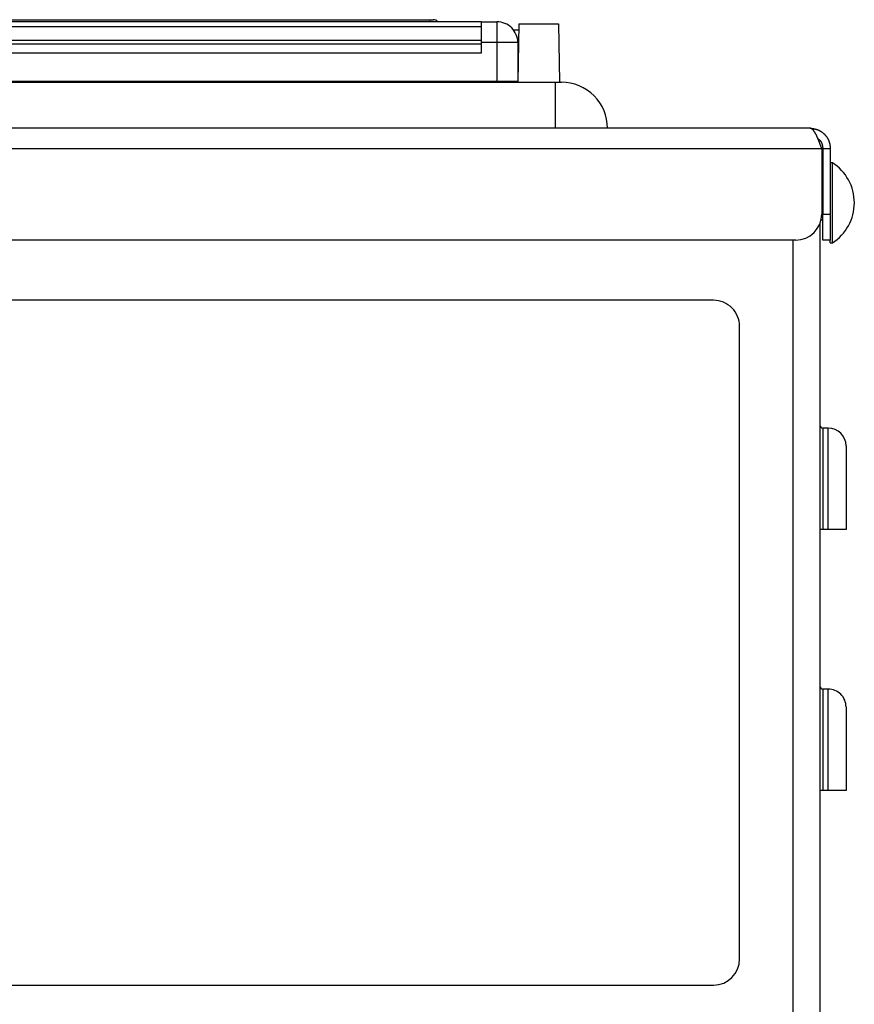
# Model space of a CAD drawing. Extents: x 0 to 4190, y 0 to 2777.
# Drawn here: x 1468 to 1570, y 1264 to 1383 of the extents above; entities that cross this region are included whole.
import ezdxf

# ---------------------------------------------------------------- set-up
doc = ezdxf.new("R2010")
doc.units = 0
doc.header["$LTSCALE"] = 0.1
doc.layers.get('0').update_dxf_attribs({"linetype": 'CONTINUOUS'})

msp = doc.modelspace()

# ---------------------------------------------------------------- linework, layer by layer
at = {"color": 2}
for p, q in [((1384.52, 1383.3), (1518.01, 1383.3)), ((1518.01, 1383.3), (1518.01, 1383.05)), ((1518.01, 1383.3), (1518.43, 1383.3)), ((1524.27, 1383.05), (1378.26, 1383.05)), ((1524.27, 1382.42), (1378.26, 1382.42)), ((1524.27, 1383.05), (1526.17, 1383.05)), ((1524.27, 1383.05), (1524.27, 1382.42)), ((1524.27, 1382.42), (1524.27, 1380.78)), ((1526.17, 1383.05), (1526.17, 1380.51)), ((1528.83, 1382.8), (1528.71, 1375.69)), ((1528.83, 1382.8), (1533.66, 1382.8)), ((1533.66, 1382.8), (1533.79, 1375.69)), ((1528.82, 1382.03), (1528.2, 1382.03)), ((1524.27, 1380.78), (1378.26, 1380.78)), ((1524.27, 1380.32), (1378.26, 1380.32)), ((1524.27, 1380.78), (1524.27, 1380.32)), ((1526.17, 1380.51), (1524.27, 1380.51)), ((1524.27, 1380.32), (1524.27, 1379.24)), ((1528.71, 1380.51), (1526.17, 1380.51)), ((1526.17, 1380.51), (1526.17, 1375.81)), ((1528.71, 1380.51), (1528.71, 1375.81)), ((1524.27, 1379.24), (1378.26, 1379.24)), ((1528.71, 1377.21), (1528.74, 1377.21)), ((1369.24, 1375.69), (1533.28, 1375.69)), ((1376.35, 1375.81), (1526.17, 1375.81)), ((1518.62, 1375.81), (1518.62, 1375.69)), ((1526.17, 1375.81), (1528.71, 1375.81)), ((1533.28, 1375.69), (1534.04, 1375.69)), ((1533.28, 1370.1), (1533.28, 1375.69)), ((1564.28, 1370.1), (1338.5, 1370.1)), ((1337.07, 1367.64), (1565.7, 1367.64)), ((1565.7, 1367.64), (1565.7, 1359.66)), ((1565.83, 1367.64), (1565.83, 1359.66)), ((1565.83, 1367.64), (1566.74, 1367.64)), ((1566.74, 1367.64), (1566.74, 1359.66)), ((1567, 1365.91), (1566.74, 1365.91)), ((1567, 1356.16), (1567, 1365.91)), ((1565.83, 1363.12), (1565.7, 1363.12)), ((1565.83, 1356.49), (1565.83, 1359.66)), ((1565.83, 1359.66), (1566.74, 1359.66)), ((1566.74, 1359.66), (1566.74, 1356.49)), ((1565.48, 1358.51), (1565.48, 1256.81)), ((1565.62, 1358.95), (1565.83, 1358.95)), ((1562.53, 1356.49), (1340.25, 1356.49)), ((1562.19, 1356.49), (1562.19, 1256.81)), ((1566.74, 1356.49), (1565.83, 1356.49)), ((1566.74, 1356.16), (1566.74, 1356.49)), ((1566.74, 1356.16), (1567, 1356.16)), ((1552.53, 1349.17), (1349.9, 1349.17)), ((1555.71, 1269.05), (1555.71, 1345.99)), ((1566.49, 1333.63), (1565.85, 1333.63)), ((1565.85, 1333.63), (1565.85, 1321.3)), ((1566.49, 1321.3), (1566.49, 1333.63)), ((1568.66, 1331.46), (1568.66, 1321.3)), ((1565.85, 1321.3), (1565.48, 1321.3)), ((1566.49, 1321.3), (1565.85, 1321.3)), ((1568.66, 1321.3), (1566.49, 1321.3)), ((1566.49, 1301.89), (1565.85, 1301.89)), ((1565.85, 1301.89), (1565.85, 1289.56)), ((1566.49, 1289.56), (1566.49, 1301.89)), ((1568.66, 1299.71), (1568.66, 1289.56)), ((1565.85, 1289.56), (1565.48, 1289.56)), ((1566.49, 1289.56), (1565.85, 1289.56)), ((1568.66, 1289.56), (1566.49, 1289.56)), ((1349.9, 1265.88), (1552.53, 1265.88))]:
    msp.add_line(p, q, dxfattribs=at)
for points in [[(1564.28, 1370.1), (1564.3, 1370.1), (1564.33, 1370.09), (1564.35, 1370.09), (1564.37, 1370.09), (1564.39, 1370.09), (1564.42, 1370.08), (1564.44, 1370.08), (1564.46, 1370.08), (1564.49, 1370.08), (1564.51, 1370.07), (1564.53, 1370.07), (1564.56, 1370.07), (1564.58, 1370.06), (1564.6, 1370.06), (1564.62, 1370.06), (1564.65, 1370.05), (1564.67, 1370.05), (1564.69, 1370.05), (1564.72, 1370.04), (1564.74, 1370.04), (1564.76, 1370.03), (1564.78, 1370.03), (1564.81, 1370.03), (1564.83, 1370.02), (1564.85, 1370.02), (1564.87, 1370.01), (1564.89, 1370.01), (1564.92, 1370), (1564.94, 1370), (1564.96, 1369.99), (1564.98, 1369.99), (1565.01, 1369.98), (1565.03, 1369.98), (1565.05, 1369.97), (1565.07, 1369.96), (1565.09, 1369.96), (1565.12, 1369.95), (1565.14, 1369.94), (1565.16, 1369.94), (1565.18, 1369.93), (1565.2, 1369.92), (1565.22, 1369.91), (1565.24, 1369.9), (1565.26, 1369.9), (1565.29, 1369.89), (1565.31, 1369.88), (1565.33, 1369.87), (1565.35, 1369.86), (1565.37, 1369.85), (1565.39, 1369.84), (1565.41, 1369.83), (1565.43, 1369.82), (1565.45, 1369.81), (1565.47, 1369.8), (1565.49, 1369.79), (1565.51, 1369.77), (1565.53, 1369.76), (1565.55, 1369.75), (1565.57, 1369.74), (1565.59, 1369.73), (1565.61, 1369.72), (1565.63, 1369.7), (1565.65, 1369.69), (1565.67, 1369.68), (1565.69, 1369.66), (1565.7, 1369.65), (1565.72, 1369.64), (1565.74, 1369.62), (1565.76, 1369.61), (1565.78, 1369.6), (1565.8, 1369.58), (1565.81, 1369.57), (1565.83, 1369.55), (1565.85, 1369.54), (1565.87, 1369.52), (1565.89, 1369.5), (1565.9, 1369.49), (1565.92, 1369.47), (1565.94, 1369.46), (1565.95, 1369.44), (1565.97, 1369.43), (1565.99, 1369.41), (1566.01, 1369.4), (1566.02, 1369.38), (1566.04, 1369.36), (1566.05, 1369.35), (1566.07, 1369.33), (1566.09, 1369.31), (1566.1, 1369.29), (1566.12, 1369.28), (1566.13, 1369.26), (1566.15, 1369.24), (1566.16, 1369.22), (1566.18, 1369.21), (1566.19, 1369.19), (1566.21, 1369.17), (1566.22, 1369.15), (1566.24, 1369.14), (1566.25, 1369.12), (1566.27, 1369.1), (1566.28, 1369.08), (1566.29, 1369.06), (1566.31, 1369.04), (1566.32, 1369.02), (1566.33, 1369), (1566.34, 1368.98), (1566.36, 1368.96), (1566.37, 1368.95), (1566.38, 1368.93), (1566.39, 1368.91), (1566.41, 1368.89), (1566.42, 1368.87), (1566.43, 1368.85), (1566.44, 1368.83), (1566.45, 1368.81), (1566.46, 1368.79), (1566.47, 1368.77), (1566.48, 1368.75), (1566.49, 1368.73), (1566.5, 1368.7), (1566.51, 1368.68), (1566.52, 1368.66), (1566.53, 1368.64), (1566.54, 1368.62), (1566.55, 1368.6), (1566.56, 1368.58), (1566.56, 1368.56), (1566.57, 1368.54), (1566.58, 1368.52), (1566.59, 1368.49), (1566.59, 1368.47), (1566.6, 1368.45), (1566.61, 1368.43), (1566.61, 1368.41), (1566.62, 1368.39), (1566.62, 1368.36), (1566.63, 1368.34), (1566.64, 1368.32), (1566.64, 1368.3), (1566.65, 1368.28), (1566.65, 1368.25), (1566.66, 1368.23), (1566.66, 1368.21), (1566.67, 1368.19), (1566.67, 1368.16), (1566.67, 1368.14), (1566.68, 1368.12), (1566.68, 1368.09), (1566.68, 1368.07), (1566.69, 1368.05), (1566.69, 1368.03), (1566.7, 1368), (1566.7, 1367.98), (1566.7, 1367.96), (1566.71, 1367.94), (1566.71, 1367.91), (1566.71, 1367.89), (1566.72, 1367.87), (1566.72, 1367.85), (1566.72, 1367.82), (1566.72, 1367.8), (1566.73, 1367.78), (1566.73, 1367.75), (1566.73, 1367.73), (1566.74, 1367.71), (1566.74, 1367.68), (1566.74, 1367.66), (1566.74, 1367.64)], [(1565.7, 1367.64), (1565.69, 1367.66), (1565.69, 1367.68), (1565.68, 1367.7), (1565.67, 1367.72), (1565.66, 1367.74), (1565.66, 1367.76), (1565.65, 1367.78), (1565.64, 1367.8), (1565.64, 1367.82), (1565.63, 1367.84), (1565.62, 1367.86), (1565.61, 1367.88), (1565.6, 1367.9), (1565.6, 1367.92), (1565.59, 1367.94), (1565.58, 1367.96), (1565.58, 1367.98), (1565.57, 1368), (1565.56, 1368.02), (1565.55, 1368.04), (1565.55, 1368.06), (1565.54, 1368.08), (1565.53, 1368.1), (1565.52, 1368.12), (1565.52, 1368.14), (1565.51, 1368.16), (1565.5, 1368.17), (1565.49, 1368.2), (1565.49, 1368.22), (1565.48, 1368.23), (1565.47, 1368.25), (1565.47, 1368.27), (1565.46, 1368.29), (1565.45, 1368.31), (1565.44, 1368.33), (1565.43, 1368.35), (1565.43, 1368.37), (1565.42, 1368.39), (1565.41, 1368.41), (1565.41, 1368.43), (1565.4, 1368.45), (1565.39, 1368.47), (1565.38, 1368.49), (1565.38, 1368.5), (1565.37, 1368.52), (1565.36, 1368.54), (1565.35, 1368.56), (1565.35, 1368.58), (1565.34, 1368.6), (1565.33, 1368.62), (1565.32, 1368.63), (1565.32, 1368.65), (1565.31, 1368.67), (1565.3, 1368.69), (1565.29, 1368.71), (1565.29, 1368.73), (1565.28, 1368.74), (1565.27, 1368.76), (1565.26, 1368.78), (1565.26, 1368.8), (1565.25, 1368.82), (1565.24, 1368.83), (1565.24, 1368.85), (1565.23, 1368.87), (1565.22, 1368.89), (1565.21, 1368.9), (1565.2, 1368.92), (1565.2, 1368.94), (1565.19, 1368.95), (1565.18, 1368.97), (1565.18, 1368.99), (1565.17, 1369.01), (1565.16, 1369.02), (1565.15, 1369.04), (1565.15, 1369.06), (1565.14, 1369.07), (1565.13, 1369.09), (1565.12, 1369.1), (1565.12, 1369.12), (1565.11, 1369.14), (1565.1, 1369.15), (1565.09, 1369.17), (1565.09, 1369.18), (1565.08, 1369.2), (1565.07, 1369.22), (1565.07, 1369.23), (1565.06, 1369.25), (1565.05, 1369.26), (1565.04, 1369.28), (1565.03, 1369.29), (1565.03, 1369.3), (1565.02, 1369.32), (1565.01, 1369.34), (1565.01, 1369.35), (1565, 1369.36), (1564.99, 1369.38), (1564.98, 1369.39), (1564.98, 1369.41), (1564.97, 1369.42), (1564.96, 1369.43), (1564.95, 1369.45), (1564.95, 1369.46), (1564.94, 1369.48), (1564.93, 1369.49), (1564.92, 1369.5), (1564.92, 1369.52), (1564.91, 1369.53), (1564.9, 1369.54), (1564.89, 1369.55), (1564.89, 1369.57), (1564.88, 1369.58), (1564.87, 1369.59), (1564.86, 1369.6), (1564.86, 1369.61), (1564.85, 1369.63), (1564.84, 1369.64), (1564.84, 1369.65), (1564.83, 1369.66), (1564.82, 1369.67), (1564.81, 1369.68), (1564.8, 1369.7), (1564.8, 1369.71), (1564.79, 1369.72), (1564.78, 1369.73), (1564.78, 1369.74), (1564.77, 1369.75), (1564.76, 1369.76), (1564.75, 1369.77), (1564.75, 1369.78), (1564.74, 1369.79), (1564.73, 1369.8), (1564.72, 1369.81), (1564.72, 1369.82), (1564.71, 1369.83), (1564.7, 1369.84), (1564.69, 1369.85), (1564.69, 1369.86), (1564.68, 1369.87), (1564.67, 1369.87), (1564.66, 1369.88), (1564.66, 1369.89), (1564.65, 1369.9), (1564.64, 1369.91), (1564.63, 1369.91), (1564.63, 1369.92), (1564.62, 1369.93), (1564.61, 1369.94), (1564.61, 1369.94), (1564.6, 1369.95), (1564.59, 1369.96), (1564.58, 1369.96), (1564.58, 1369.97), (1564.57, 1369.98), (1564.56, 1369.98), (1564.55, 1369.99), (1564.55, 1370), (1564.54, 1370), (1564.53, 1370.01), (1564.52, 1370.01), (1564.52, 1370.02), (1564.51, 1370.02), (1564.5, 1370.03), (1564.49, 1370.03), (1564.49, 1370.04), (1564.48, 1370.04), (1564.47, 1370.05), (1564.46, 1370.05), (1564.46, 1370.06), (1564.45, 1370.06), (1564.44, 1370.06), (1564.43, 1370.06), (1564.43, 1370.07), (1564.42, 1370.07), (1564.41, 1370.07), (1564.4, 1370.08), (1564.4, 1370.08), (1564.39, 1370.08), (1564.38, 1370.08), (1564.38, 1370.09), (1564.37, 1370.09), (1564.36, 1370.09), (1564.35, 1370.09), (1564.35, 1370.09), (1564.34, 1370.09), (1564.33, 1370.09), (1564.32, 1370.09), (1564.32, 1370.09), (1564.31, 1370.1), (1564.3, 1370.1), (1564.3, 1370.1), (1564.29, 1370.1), (1564.28, 1370.1)], [(1565.24, 1368.82), (1565.25, 1368.82), (1565.25, 1368.81), (1565.26, 1368.81), (1565.27, 1368.8), (1565.28, 1368.8), (1565.29, 1368.79), (1565.29, 1368.79), (1565.3, 1368.78), (1565.31, 1368.78), (1565.32, 1368.77), (1565.33, 1368.77), (1565.34, 1368.76), (1565.34, 1368.76), (1565.35, 1368.75), (1565.36, 1368.74), (1565.37, 1368.74), (1565.37, 1368.73), (1565.38, 1368.73), (1565.39, 1368.72), (1565.4, 1368.72), (1565.4, 1368.71), (1565.41, 1368.7), (1565.42, 1368.7), (1565.42, 1368.69), (1565.43, 1368.68), (1565.44, 1368.68), (1565.44, 1368.67), (1565.45, 1368.66), (1565.46, 1368.66), (1565.47, 1368.65), (1565.47, 1368.64), (1565.48, 1368.64), (1565.48, 1368.63), (1565.49, 1368.62), (1565.5, 1368.61), (1565.5, 1368.61), (1565.51, 1368.6), (1565.52, 1368.59), (1565.52, 1368.59), (1565.53, 1368.58), (1565.53, 1368.57), (1565.54, 1368.56), (1565.54, 1368.55), (1565.55, 1368.55), (1565.56, 1368.54), (1565.56, 1368.53), (1565.57, 1368.52), (1565.57, 1368.52), (1565.58, 1368.51), (1565.58, 1368.5), (1565.59, 1368.49), (1565.59, 1368.48), (1565.6, 1368.47), (1565.6, 1368.47), (1565.61, 1368.46), (1565.61, 1368.45), (1565.62, 1368.44), (1565.62, 1368.43), (1565.63, 1368.42), (1565.63, 1368.41), (1565.64, 1368.41), (1565.64, 1368.4), (1565.65, 1368.39), (1565.65, 1368.38), (1565.65, 1368.37), (1565.66, 1368.36), (1565.66, 1368.35), (1565.67, 1368.34), (1565.67, 1368.34), (1565.67, 1368.33), (1565.68, 1368.32), (1565.68, 1368.31), (1565.68, 1368.3), (1565.69, 1368.29), (1565.69, 1368.28), (1565.7, 1368.27), (1565.7, 1368.26), (1565.7, 1368.25), (1565.7, 1368.25), (1565.71, 1368.23), (1565.71, 1368.23), (1565.71, 1368.22), (1565.72, 1368.21), (1565.72, 1368.2), (1565.72, 1368.19), (1565.73, 1368.18), (1565.73, 1368.17), (1565.73, 1368.16), (1565.74, 1368.15), (1565.74, 1368.14), (1565.74, 1368.13), (1565.74, 1368.12), (1565.75, 1368.12), (1565.75, 1368.11), (1565.75, 1368.1), (1565.75, 1368.09), (1565.75, 1368.08), (1565.76, 1368.07), (1565.76, 1368.06), (1565.76, 1368.05), (1565.76, 1368.04), (1565.77, 1368.03), (1565.77, 1368.02), (1565.77, 1368.01), (1565.77, 1368), (1565.77, 1367.99), (1565.78, 1367.99), (1565.78, 1367.98), (1565.78, 1367.97), (1565.78, 1367.96), (1565.78, 1367.95), (1565.79, 1367.94), (1565.79, 1367.93), (1565.79, 1367.92), (1565.79, 1367.91), (1565.79, 1367.9), (1565.79, 1367.89), (1565.79, 1367.88), (1565.8, 1367.87), (1565.8, 1367.86), (1565.8, 1367.85), (1565.8, 1367.85), (1565.8, 1367.83), (1565.8, 1367.82), (1565.8, 1367.82), (1565.81, 1367.81), (1565.81, 1367.8), (1565.81, 1367.79), (1565.81, 1367.78), (1565.81, 1367.77), (1565.81, 1367.76), (1565.81, 1367.75), (1565.82, 1367.74), (1565.82, 1367.73), (1565.82, 1367.72), (1565.82, 1367.71), (1565.82, 1367.7), (1565.82, 1367.69), (1565.82, 1367.68), (1565.82, 1367.67), (1565.83, 1367.66), (1565.83, 1367.66), (1565.83, 1367.65), (1565.83, 1367.64)]]:
    msp.add_lwpolyline(points, dxfattribs=at)
msp.add_arc((1563.88, 1361.03), 5.79, 302.5885, 57.4115, dxfattribs=at)
for points in [[(1518.94, 1383.05), (1518.82, 1383.21), (1518.63, 1383.3), (1518.43, 1383.3)], [(1525.62, 1375.81), (1525.67, 1375.73), (1525.75, 1375.69), (1525.84, 1375.69)], [(1562.53, 1356.49), (1564.28, 1356.49), (1565.7, 1357.91), (1565.7, 1359.66)], [(1568.66, 1331.46), (1568.66, 1332.65), (1567.68, 1333.63), (1566.49, 1333.63)], [(1552.53, 1265.88), (1554.29, 1265.88), (1555.71, 1267.3), (1555.71, 1269.05)]]:
    msp.add_open_spline(points, degree=3, dxfattribs=at)
for points in [[(1528.71, 1380.51), (1528.71, 1381.18), (1528.44, 1381.83), (1527.97, 1382.31), (1527.49, 1382.78), (1526.84, 1383.05), (1526.17, 1383.05)], [(1539.63, 1370.1), (1539.63, 1371.58), (1539.04, 1373), (1537.99, 1374.05), (1536.94, 1375.1), (1535.52, 1375.69), (1534.04, 1375.69)], [(1555.71, 1345.99), (1555.71, 1346.84), (1555.37, 1347.64), (1554.78, 1348.24), (1554.18, 1348.83), (1553.37, 1349.17), (1552.53, 1349.17)], [(1565.48, 1334), (1565.48, 1333.9), (1565.52, 1333.8), (1565.59, 1333.73), (1565.66, 1333.67), (1565.75, 1333.63), (1565.85, 1333.63)], [(1565.48, 1302.25), (1565.48, 1302.16), (1565.52, 1302.06), (1565.59, 1301.99), (1565.66, 1301.92), (1565.75, 1301.89), (1565.85, 1301.89)], [(1568.66, 1299.71), (1568.66, 1300.29), (1568.43, 1300.84), (1568.02, 1301.25), (1567.61, 1301.66), (1567.06, 1301.89), (1566.49, 1301.89)]]:
    msp.add_open_spline(points, degree=3, knots=[0, 0, 0, 0, 1, 1, 1, 2, 2, 2, 2], dxfattribs=at)

doc.saveas('drawing.dxf')
